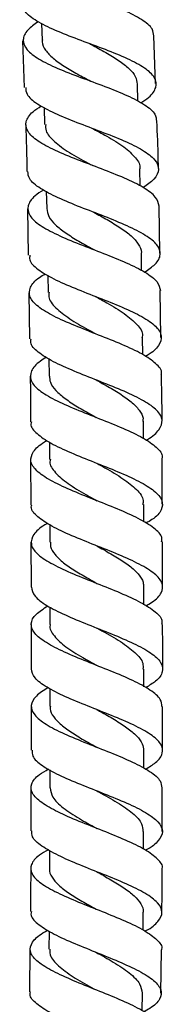
# Model space of a CAD drawing. Units: millimetres. Extents: x 3 to 2996, y 5 to 2995.
# Drawn here: x 1604 to 1619, y 1238 to 1343 of the extents above; entities that cross this region are included whole.
import ezdxf

# ---------------------------------------------------------------- set-up
doc = ezdxf.new("R2010")
doc.units = ezdxf.units.MM

msp = doc.modelspace()

# ---------------------------------------------------------------- linework, layer by layer
at = {"color": 7, "linetype": 'Continuous', "lineweight": 25}
for p, q in [((1606.23, 1342.86), (1606.3, 1341.07)), ((1604.21, 1341.01), (1604.41, 1336.03)), ((1618.39, 1336.45), (1618.2, 1341.54)), ((1616.51, 1334.56), (1616.46, 1336.38)), ((1606.53, 1333.9), (1606.58, 1332.09)), ((1616.75, 1325.53), (1616.71, 1327.34)), ((1606.76, 1324.94), (1606.8, 1323.12)), ((1604.74, 1323.08), (1604.83, 1318.15)), ((1618.83, 1318.37), (1618.76, 1323.39)), ((1616.91, 1316.52), (1616.89, 1318.33)), ((1606.92, 1316.01), (1606.95, 1314.17)), ((1618.97, 1309.39), (1618.89, 1314.37)), ((1604.89, 1314.15), (1604.97, 1309.24)), ((1617.03, 1307.55), (1617.01, 1309.36)), ((1607.03, 1307.11), (1607.05, 1305.26)), ((1617.1, 1298.62), (1617.09, 1300.44)), ((1607.1, 1298.22), (1607.11, 1296.38)), ((1605.09, 1296.38), (1605.11, 1291.55)), ((1619.11, 1291.59), (1619.1, 1296.46)), ((1617.14, 1289.71), (1617.13, 1291.57)), ((1607.14, 1289.4), (1607.15, 1287.55)), ((1605.12, 1287.55), (1605.14, 1282.77)), ((1619.13, 1282.78), (1619.12, 1287.59)), ((1617.15, 1280.89), (1617.15, 1282.77)), ((1607.15, 1280.63), (1607.15, 1278.76)), ((1617.15, 1272.14), (1617.15, 1274.03)), ((1607.15, 1271.92), (1607.15, 1270.04)), ((1605.14, 1270.05), (1605.13, 1265.39)), ((1619.13, 1265.35), (1619.14, 1270.04)), ((1617.14, 1263.45), (1617.14, 1265.35)), ((1607.14, 1263.29), (1607.13, 1261.37)), ((1605.12, 1261.38), (1605.11, 1256.77)), ((1619.1, 1256.7), (1619.11, 1261.35)), ((1617.11, 1254.83), (1617.12, 1256.71)), ((1607.11, 1254.68), (1607.1, 1252.75)), ((1617.06, 1246.21), (1617.07, 1248.09)), ((1607.06, 1246.08), (1607.04, 1244.17)), ((1605.02, 1244.19), (1604.98, 1239.62)), ((1618.96, 1239.47), (1619.02, 1244.08)), ((1616.98, 1237.57), (1617, 1239.48))]:
    msp.add_line(p, q, dxfattribs=at)
at = {"color": 7, "linetype": 'Continuous', "lineweight": 25, "flags": 128}
for points in [[(1612.15, 1283.16), (1612.15, 1283.16), (1612.15, 1283.16)], [(1612.16, 1274.39), (1612.16, 1274.39), (1612.16, 1274.39)]]:
    msp.add_lwpolyline(points, dxfattribs=at)
at = {"color": 7, "linetype": 'Continuous', "lineweight": 25}
for points, knots in [([(1618.19, 1341.54), (1618.17, 1341.78), (1618.13, 1342.38), (1616.99, 1343.28), (1615.1, 1344.26), (1612.66, 1345.21), (1610.02, 1346.15), (1607.53, 1347.09), (1605.5, 1348.05), (1604.19, 1349.05), (1603.79, 1350.09), (1604.21, 1351.08), (1605.1, 1351.75), (1605.48, 1352.03)], [0, 0, 0, 0, 0.067702, 0.163343, 0.258938, 0.354483, 0.449983, 0.545445, 0.640888, 0.736332, 0.831802, 0.927319, 1, 1, 1, 1]), ([(1616.81, 1334.4), (1617.11, 1334.59), (1617.97, 1335.15), (1618.54, 1336.05), (1618.41, 1337.1), (1617.33, 1338.11), (1615.48, 1339.1), (1613.08, 1340.07), (1610.46, 1341.03), (1607.93, 1342), (1605.87, 1342.98), (1604.44, 1343.97), (1604.25, 1344.66), (1604.15, 1345.01)], [0, 0, 0, 0, 0.050573, 0.1455281, 0.2405381, 0.3356028, 0.4307151, 0.5258605, 0.6210186, 0.7161658, 0.8112819, 0.9063527, 1, 1, 1, 1]), ([(1605.88, 1343.05), (1605.48, 1342.76), (1604.58, 1342.09), (1604.16, 1341.09), (1604.56, 1340.06), (1605.87, 1339.05), (1607.9, 1338.07), (1610.39, 1337.11), (1613.02, 1336.15), (1615.44, 1335.18), (1617.32, 1334.19), (1618.43, 1333.28), (1618.46, 1332.69), (1618.48, 1332.45)], [0, 0, 0, 0, 0.0753, 0.170769, 0.266169, 0.361508, 0.456804, 0.552076, 0.647347, 0.742634, 0.83795, 0.933302, 1, 1, 1, 1]), ([(1606.34, 1341.1), (1606.33, 1341.03), (1606.27, 1340.66), (1606.63, 1340.01), (1607.42, 1339.15), (1608.62, 1338.3), (1610.02, 1337.49), (1611.01, 1336.96), (1611.48, 1336.71)], [0, 0, 0, 0, 0.04289, 0.239099, 0.435278, 0.631431, 0.827609, 1, 1, 1, 1]), ([(1611.34, 1340.71), (1611.41, 1340.68), (1611.99, 1340.36), (1613.11, 1339.77), (1614.51, 1338.92), (1615.61, 1338.06), (1616.32, 1337.22), (1616.4, 1336.65), (1616.44, 1336.38)], [0, 0, 0, 0, 0.024085, 0.222481, 0.420929, 0.619399, 0.817842, 1, 1, 1, 1]), ([(1611.49, 1336.71), (1611.49, 1336.71), (1611.48, 1336.71), (1611.47, 1336.72), (1611.47, 1336.72)], [0, 0, 0, 0, 0.452086, 1, 1, 1, 1]), ([(1604.56, 1336.04), (1604.57, 1335.8), (1604.6, 1335.2), (1605.7, 1334.29), (1607.56, 1333.3), (1609.98, 1332.31), (1612.6, 1331.34), (1615.09, 1330.35), (1617.12, 1329.35), (1618.44, 1328.34), (1618.85, 1327.3), (1618.42, 1326.31), (1617.5, 1325.66), (1617.08, 1325.36)], [0, 0, 0, 0, 0.0660341, 0.1610119, 0.2560283, 0.3510898, 0.4461942, 0.5413294, 0.6364765, 0.7316143, 0.8267233, 0.9217888, 1, 1, 1, 1]), ([(1618.76, 1323.39), (1618.69, 1323.71), (1618.53, 1324.38), (1617.17, 1325.37), (1615.15, 1326.37), (1612.65, 1327.35), (1610.04, 1328.33), (1607.63, 1329.32), (1605.76, 1330.31), (1604.65, 1331.33), (1604.49, 1332.37), (1605.04, 1333.29), (1605.91, 1333.86), (1606.22, 1334.07)], [0, 0, 0, 0, 0.0888822, 0.1841626, 0.2794164, 0.3746425, 0.4698431, 0.5650235, 0.6601935, 0.7553676, 0.8505652, 0.9458058, 1, 1, 1, 1]), ([(1618.7, 1327.39), (1618.69, 1327.72), (1618.67, 1329.41), (1618.59, 1331.1), (1618.53, 1332.45)], [0, 0, 0, 0, 0.198308, 1, 1, 1, 1]), ([(1604.56, 1332.04), (1604.58, 1331.56), (1604.65, 1329.91), (1604.67, 1328.26), (1604.68, 1327.08)], [0, 0, 0, 0, 0.286376, 1, 1, 1, 1]), ([(1606.69, 1332.09), (1606.68, 1331.87), (1606.66, 1331.25), (1607.55, 1330.26), (1609.14, 1329.11), (1610.69, 1328.26), (1611.55, 1327.79), (1611.71, 1327.7)], [0, 0, 0, 0, 0.147833, 0.41067, 0.673486, 0.936338, 1, 1, 1, 1]), ([(1611.61, 1331.7), (1612.15, 1331.41), (1613.38, 1330.75), (1615.11, 1329.7), (1616.31, 1328.54), (1616.83, 1327.75), (1616.7, 1327.34), (1616.69, 1327.32)], [0, 0, 0, 0, 0.199889, 0.463699, 0.72751, 0.991264, 1, 1, 1, 1]), ([(1617.23, 1316.35), (1617.63, 1316.63), (1618.55, 1317.25), (1619.02, 1318.22), (1618.68, 1319.25), (1617.42, 1320.27), (1615.44, 1321.28), (1612.98, 1322.28), (1610.36, 1323.27), (1607.93, 1324.27), (1606.03, 1325.27), (1604.87, 1326.21), (1604.81, 1326.82), (1604.79, 1327.08)], [0, 0, 0, 0, 0.072706, 0.167585, 0.262509, 0.357479, 0.452492, 0.547538, 0.6426, 0.737659, 0.832695, 0.927697, 1, 1, 1, 1]), ([(1606.46, 1325.1), (1606.13, 1324.89), (1605.25, 1324.32), (1604.7, 1323.4), (1604.87, 1322.36), (1605.98, 1321.34), (1607.85, 1320.34), (1610.25, 1319.34), (1612.86, 1318.35), (1615.34, 1317.35), (1617.35, 1316.35), (1618.69, 1315.36), (1618.84, 1314.69), (1618.91, 1314.37)], [0, 0, 0, 0, 0.055656, 0.150958, 0.246196, 0.34138, 0.436523, 0.531645, 0.626761, 0.721883, 0.817019, 0.912171, 1, 1, 1, 1]), ([(1606.8, 1323.12), (1606.85, 1322.83), (1606.95, 1322.25), (1607.68, 1321.39), (1608.78, 1320.52), (1610.18, 1319.66), (1611.27, 1319.06), (1611.83, 1318.75), (1611.88, 1318.73)], [0, 0, 0, 0, 0.191455, 0.389227, 0.586976, 0.784711, 0.982481, 1, 1, 1, 1]), ([(1611.81, 1322.73), (1612.28, 1322.46), (1613.29, 1321.92), (1614.68, 1321.08), (1615.86, 1320.21), (1616.6, 1319.34), (1616.94, 1318.7), (1616.86, 1318.35), (1616.85, 1318.3)], [0, 0, 0, 0, 0.179283, 0.376008, 0.572756, 0.769486, 0.966173, 1, 1, 1, 1]), ([(1605, 1318.15), (1604.98, 1317.99), (1604.91, 1317.48), (1605.78, 1316.64), (1607.45, 1315.63), (1609.77, 1314.62), (1612.35, 1313.62), (1614.89, 1312.61), (1617.04, 1311.6), (1618.52, 1310.58), (1619.16, 1309.55), (1618.8, 1308.51), (1618.09, 1307.78), (1617.38, 1307.39), (1617.32, 1307.35)], [0, 0, 0, 0, 0.0440316, 0.1386002, 0.2331907, 0.3278105, 0.422459, 0.5171269, 0.6117984, 0.7064557, 0.8010843, 0.8956751, 0.9902237, 1, 1, 1, 1]), ([(1618.98, 1305.39), (1619, 1305.45), (1619.14, 1305.86), (1618.49, 1306.6), (1617.05, 1307.62), (1614.87, 1308.63), (1612.34, 1309.64), (1609.76, 1310.64), (1607.47, 1311.65), (1605.78, 1312.66), (1604.88, 1313.69), (1604.96, 1314.73), (1605.61, 1315.56), (1606.43, 1316.04), (1606.65, 1316.17)], [0, 0, 0, 0, 0.016658, 0.111531, 0.206394, 0.301246, 0.396088, 0.490921, 0.585748, 0.680575, 0.775411, 0.87027, 0.965168, 1, 1, 1, 1]), ([(1607.05, 1314.2), (1607.03, 1314.03), (1606.94, 1313.48), (1607.69, 1312.54), (1609.16, 1311.38), (1610.76, 1310.46), (1611.74, 1309.92), (1612.02, 1309.76)], [0, 0, 0, 0, 0.106947, 0.369027, 0.631058, 0.893088, 1, 1, 1, 1]), ([(1611.97, 1313.76), (1612.38, 1313.53), (1613.49, 1312.92), (1615.16, 1311.92), (1616.48, 1310.76), (1617.09, 1309.9), (1616.96, 1309.42), (1616.94, 1309.34)], [0, 0, 0, 0, 0.155557, 0.418337, 0.681112, 0.943838, 1, 1, 1, 1]), ([(1617.38, 1298.43), (1617.43, 1298.45), (1618.12, 1298.83), (1618.84, 1299.54), (1619.25, 1300.57), (1618.66, 1301.6), (1617.22, 1302.62), (1615.1, 1303.64), (1612.58, 1304.65), (1610, 1305.66), (1607.67, 1306.67), (1605.96, 1307.69), (1605.05, 1308.54), (1605.11, 1309.07), (1605.13, 1309.25)], [0, 0, 0, 0, 0.006882, 0.101168, 0.195487, 0.289843, 0.384237, 0.478667, 0.573127, 0.667606, 0.762089, 0.856564, 0.95102, 1, 1, 1, 1]), ([(1606.78, 1307.26), (1606.55, 1307.13), (1605.72, 1306.64), (1605.06, 1305.81), (1604.99, 1304.78), (1605.88, 1303.75), (1607.58, 1302.74), (1609.86, 1301.73), (1612.44, 1300.72), (1614.96, 1299.7), (1617.13, 1298.69), (1618.56, 1297.67), (1619.2, 1296.92), (1619.07, 1296.52), (1619.05, 1296.46)], [0, 0, 0, 0, 0.036186, 0.131061, 0.225882, 0.320656, 0.415394, 0.510109, 0.604812, 0.699509, 0.794206, 0.888906, 0.983608, 1, 1, 1, 1]), ([(1605.04, 1305.25), (1605.05, 1304.83), (1605.08, 1303.2), (1605.08, 1301.58), (1605.07, 1300.38)], [0, 0, 0, 0, 0.257934, 1, 1, 1, 1]), ([(1607.1, 1305.26), (1607.11, 1305.04), (1607.13, 1304.53), (1607.72, 1303.73), (1608.72, 1302.86), (1610.06, 1301.99), (1611.24, 1301.32), (1611.92, 1300.95), (1612.08, 1300.86)], [0, 0, 0, 0, 0.146578, 0.344617, 0.542641, 0.740637, 0.938633, 1, 1, 1, 1]), ([(1619.09, 1300.46), (1619.09, 1300.82), (1619.08, 1302.46), (1619.05, 1304.1), (1619.02, 1305.39)], [0, 0, 0, 0, 0.216839, 1, 1, 1, 1]), ([(1612.05, 1304.86), (1612.41, 1304.66), (1613.29, 1304.17), (1614.61, 1303.39), (1615.84, 1302.52), (1616.69, 1301.64), (1617.1, 1300.94), (1617.05, 1300.53), (1617.03, 1300.42)], [0, 0, 0, 0, 0.13556, 0.331994, 0.528425, 0.724847, 0.921221, 1, 1, 1, 1]), ([(1605.17, 1300.38), (1605.14, 1300.3), (1605.01, 1299.88), (1605.68, 1299.13), (1607.14, 1298.11), (1609.32, 1297.1), (1611.85, 1296.08), (1614.42, 1295.07), (1616.69, 1294.05), (1618.35, 1293.03), (1619.21, 1292.01), (1619.1, 1290.99), (1618.42, 1290.17), (1617.59, 1289.7), (1617.36, 1289.58)], [0, 0, 0, 0, 0.020749, 0.11514, 0.209536, 0.303942, 0.398357, 0.492775, 0.587186, 0.681579, 0.775945, 0.87028, 0.964582, 1, 1, 1, 1]), ([(1619.03, 1287.59), (1619.06, 1287.74), (1619.14, 1288.23), (1618.29, 1289.06), (1616.65, 1290.08), (1614.36, 1291.1), (1611.79, 1292.11), (1609.27, 1293.12), (1607.12, 1294.14), (1605.62, 1295.16), (1604.96, 1296.18), (1605.3, 1297.21), (1606.02, 1297.95), (1606.75, 1298.34), (1606.84, 1298.39)], [0, 0, 0, 0, 0.04158, 0.136019, 0.230462, 0.324906, 0.419354, 0.513806, 0.608265, 0.702734, 0.797221, 0.891732, 0.986278, 1, 1, 1, 1]), ([(1607.19, 1296.4), (1607.17, 1296.31), (1607.04, 1295.83), (1607.66, 1294.96), (1609, 1293.8), (1610.66, 1292.8), (1611.75, 1292.19), (1612.15, 1291.97)], [0, 0, 0, 0, 0.062029, 0.324181, 0.586268, 0.848315, 1, 1, 1, 1]), ([(1612.13, 1295.97), (1612.42, 1295.81), (1613.41, 1295.26), (1615, 1294.32), (1616.44, 1293.16), (1617.16, 1292.24), (1617.06, 1291.7), (1617.03, 1291.55)], [0, 0, 0, 0, 0.110748, 0.373714, 0.636657, 0.899554, 1, 1, 1, 1]), ([(1617.35, 1280.77), (1617.58, 1280.89), (1618.41, 1281.36), (1619.11, 1282.16), (1619.24, 1283.17), (1618.4, 1284.19), (1616.76, 1285.2), (1614.52, 1286.22), (1611.96, 1287.23), (1609.43, 1288.24), (1607.23, 1289.26), (1605.75, 1290.27), (1605.06, 1291.04), (1605.19, 1291.46), (1605.22, 1291.55)], [0, 0, 0, 0, 0.034726, 0.128757, 0.222819, 0.316911, 0.411033, 0.505184, 0.599362, 0.693561, 0.787775, 0.881997, 0.976222, 1, 1, 1, 1]), ([(1612.16, 1291.97), (1612.15, 1291.97), (1612.15, 1291.97), (1612.15, 1291.97), (1612.15, 1291.97)], [0, 0, 0, 0, 0.5, 1, 1, 1, 1]), ([(1606.9, 1289.56), (1606.8, 1289.51), (1606.06, 1289.11), (1605.33, 1288.37), (1605, 1287.35), (1605.65, 1286.33), (1607.14, 1285.32), (1609.29, 1284.3), (1611.81, 1283.29), (1614.37, 1282.28), (1616.66, 1281.26), (1618.3, 1280.25), (1619.14, 1279.42), (1619.06, 1278.93), (1619.04, 1278.78)], [0, 0, 0, 0, 0.014792, 0.10924, 0.203648, 0.298019, 0.39236, 0.486676, 0.580972, 0.675253, 0.769521, 0.863779, 0.958028, 1, 1, 1, 1]), ([(1607.21, 1287.55), (1607.19, 1287.4), (1607.16, 1286.96), (1607.63, 1286.23), (1608.54, 1285.36), (1609.81, 1284.49), (1611.07, 1283.76), (1611.87, 1283.32), (1612.15, 1283.16)], [0, 0, 0, 0, 0.1015, 0.299476, 0.497433, 0.695367, 0.893265, 1, 1, 1, 1]), ([(1612.14, 1287.16), (1612.38, 1287.03), (1613.14, 1286.6), (1614.37, 1285.89), (1615.67, 1285.03), (1616.6, 1284.16), (1617.11, 1283.41), (1617.1, 1282.94), (1617.09, 1282.77)], [0, 0, 0, 0, 0.091054, 0.288698, 0.486302, 0.683893, 0.881447, 1, 1, 1, 1]), ([(1605.17, 1282.77), (1605.24, 1282.45), (1605.39, 1281.79), (1606.72, 1280.8), (1608.71, 1279.79), (1611.17, 1278.78), (1613.75, 1277.77), (1616.12, 1276.76), (1617.98, 1275.75), (1619.08, 1274.74), (1619.25, 1273.73), (1618.66, 1272.83), (1617.72, 1272.27), (1617.34, 1272.04)], [0, 0, 0, 0, 0.089407, 0.18347, 0.277523, 0.371563, 0.465588, 0.559593, 0.653575, 0.747537, 0.841478, 0.935396, 1, 1, 1, 1]), ([(1619.06, 1270.04), (1619.05, 1270.29), (1619.01, 1270.87), (1617.9, 1271.79), (1616.05, 1272.8), (1613.65, 1273.81), (1611.07, 1274.82), (1608.63, 1275.83), (1606.65, 1276.84), (1605.38, 1277.85), (1605.01, 1278.86), (1605.49, 1279.83), (1606.46, 1280.46), (1606.91, 1280.76)], [0, 0, 0, 0, 0.069455, 0.163621, 0.2578, 0.351993, 0.446204, 0.540435, 0.634684, 0.728951, 0.82324, 0.917555, 1, 1, 1, 1]), ([(1605.15, 1278.77), (1605.15, 1278.38), (1605.16, 1276.81), (1605.15, 1275.23), (1605.15, 1274.05)], [0, 0, 0, 0, 0.248945, 1, 1, 1, 1]), ([(1607.17, 1278.76), (1607.17, 1278.74), (1607.03, 1278.34), (1607.55, 1277.55), (1608.74, 1276.4), (1610.44, 1275.35), (1611.65, 1274.67), (1612.17, 1274.39)], [0, 0, 0, 0, 0.011994, 0.275736, 0.539415, 0.803036, 1, 1, 1, 1]), ([(1619.15, 1274.04), (1619.15, 1274.36), (1619.16, 1275.94), (1619.15, 1277.52), (1619.14, 1278.78)], [0, 0, 0, 0, 0.204816, 1, 1, 1, 1]), ([(1612.17, 1278.39), (1612.34, 1278.29), (1613.2, 1277.81), (1614.73, 1276.95), (1616.27, 1275.79), (1617.11, 1274.82), (1617.06, 1274.24), (1617.05, 1274.03)], [0, 0, 0, 0, 0.066781, 0.331006, 0.595184, 0.859309, 1, 1, 1, 1]), ([(1617.31, 1263.35), (1617.7, 1263.59), (1618.65, 1264.15), (1619.24, 1265.05), (1619.07, 1266.05), (1617.97, 1267.06), (1616.12, 1268.06), (1613.75, 1269.07), (1611.18, 1270.07), (1608.72, 1271.08), (1606.73, 1272.08), (1605.39, 1273.07), (1605.24, 1273.73), (1605.17, 1274.05)], [0, 0, 0, 0, 0.065773, 0.159482, 0.253218, 0.346977, 0.440758, 0.534557, 0.628369, 0.722191, 0.816022, 0.909861, 1, 1, 1, 1]), ([(1606.93, 1272.03), (1606.47, 1271.74), (1605.5, 1271.11), (1605.01, 1270.14), (1605.37, 1269.14), (1606.63, 1268.13), (1608.6, 1267.13), (1611.04, 1266.12), (1613.62, 1265.12), (1616.01, 1264.11), (1617.87, 1263.11), (1618.99, 1262.19), (1619.03, 1261.6), (1619.05, 1261.35)], [0, 0, 0, 0, 0.083025, 0.177174, 0.271296, 0.365388, 0.459454, 0.553494, 0.647514, 0.741518, 0.835509, 0.929492, 1, 1, 1, 1]), ([(1607.2, 1270.06), (1607.19, 1269.97), (1607.12, 1269.6), (1607.49, 1268.93), (1608.29, 1268.07), (1609.5, 1267.21), (1610.83, 1266.42), (1611.75, 1265.91), (1612.14, 1265.69)], [0, 0, 0, 0, 0.06215, 0.258981, 0.455766, 0.652514, 0.849249, 1, 1, 1, 1]), ([(1612.15, 1269.69), (1612.27, 1269.63), (1612.9, 1269.27), (1614.05, 1268.63), (1615.4, 1267.77), (1616.42, 1266.92), (1617.05, 1266.11), (1617.09, 1265.58), (1617.11, 1265.35)], [0, 0, 0, 0, 0.046166, 0.243731, 0.441291, 0.638839, 0.836355, 1, 1, 1, 1]), ([(1605.25, 1265.38), (1605.24, 1265.17), (1605.23, 1264.62), (1606.23, 1263.74), (1608.01, 1262.74), (1610.36, 1261.74), (1612.93, 1260.74), (1615.39, 1259.73), (1617.44, 1258.73), (1618.79, 1257.72), (1619.29, 1256.72), (1618.78, 1255.73), (1618.03, 1255.05), (1617.34, 1254.71), (1617.32, 1254.7)], [0, 0, 0, 0, 0.060437, 0.154077, 0.247714, 0.34135, 0.434988, 0.528628, 0.622265, 0.715895, 0.809514, 0.903116, 0.996696, 1, 1, 1, 1]), ([(1612.13, 1265.7), (1612.13, 1265.7), (1612.13, 1265.7), (1612.13, 1265.7), (1612.14, 1265.7)], [0, 0, 0, 0, 0.452232, 1, 1, 1, 1]), ([(1619.07, 1252.71), (1619.08, 1252.73), (1619.23, 1253.08), (1618.67, 1253.77), (1617.36, 1254.77), (1615.27, 1255.77), (1612.8, 1256.78), (1610.23, 1257.78), (1607.91, 1258.79), (1606.14, 1259.79), (1605.14, 1260.78), (1605.08, 1261.78), (1605.72, 1262.64), (1606.65, 1263.17), (1606.99, 1263.37)], [0, 0, 0, 0, 0.005847, 0.099625, 0.193395, 0.28716, 0.380922, 0.474685, 0.568454, 0.662233, 0.756029, 0.849846, 0.943689, 1, 1, 1, 1]), ([(1607.18, 1261.37), (1607.23, 1261.04), (1607.32, 1260.32), (1608.48, 1259.23), (1610.18, 1258.12), (1611.5, 1257.38), (1612.14, 1257.03)], [0, 0, 0, 0, 0.231742, 0.494949, 0.758115, 1, 1, 1, 1]), ([(1612.15, 1261.03), (1612.21, 1261), (1612.94, 1260.59), (1614.38, 1259.8), (1616.02, 1258.65), (1617.01, 1257.62), (1617.03, 1256.97), (1617.03, 1256.71)], [0, 0, 0, 0, 0.021333, 0.285406, 0.549471, 0.813515, 1, 1, 1, 1]), ([(1617.26, 1246.08), (1617.3, 1246.1), (1617.99, 1246.44), (1618.75, 1247.12), (1619.24, 1248.11), (1618.73, 1249.11), (1617.37, 1250.12), (1615.33, 1251.12), (1612.86, 1252.13), (1610.29, 1253.14), (1607.95, 1254.15), (1606.19, 1255.15), (1605.19, 1256.02), (1605.22, 1256.56), (1605.22, 1256.77)], [0, 0, 0, 0, 0.005018, 0.098516, 0.192037, 0.285582, 0.379145, 0.472724, 0.566312, 0.6599, 0.753483, 0.847055, 0.940616, 1, 1, 1, 1]), ([(1606.98, 1254.75), (1606.63, 1254.56), (1605.71, 1254.03), (1605.05, 1253.18), (1605.09, 1252.19), (1606.08, 1251.19), (1607.84, 1250.19), (1610.15, 1249.19), (1612.71, 1248.18), (1615.18, 1247.17), (1617.28, 1246.17), (1618.59, 1245.16), (1619.17, 1244.47), (1619.02, 1244.11), (1619.01, 1244.08)], [0, 0, 0, 0, 0.0557932, 0.1495339, 0.2432475, 0.3369337, 0.4305956, 0.5242388, 0.6178702, 0.7114969, 0.8051255, 0.8987614, 0.992409, 1, 1, 1, 1]), ([(1605.1, 1252.77), (1605.1, 1252.38), (1605.09, 1250.85), (1605.07, 1249.32), (1605.06, 1248.19)], [0, 0, 0, 0, 0.258227, 1, 1, 1, 1]), ([(1607.11, 1252.75), (1607.11, 1252.73), (1607.03, 1252.43), (1607.32, 1251.85), (1608.01, 1251), (1609.14, 1250.14), (1610.53, 1249.29), (1611.56, 1248.71), (1612.07, 1248.43)], [0, 0, 0, 0, 0.011274, 0.209233, 0.407167, 0.60507, 0.802971, 1, 1, 1, 1]), ([(1612.08, 1252.44), (1612.09, 1252.44), (1612.09, 1252.43), (1612.09, 1252.43), (1612.09, 1252.43)], [0, 0, 0, 0, 0.5, 1, 1, 1, 1]), ([(1612.1, 1252.43), (1612.1, 1252.43), (1612.61, 1252.14), (1613.66, 1251.57), (1615.05, 1250.7), (1616.18, 1249.85), (1616.86, 1248.99), (1617.15, 1248.4), (1617.06, 1248.1), (1617.06, 1248.09)], [0, 0, 0, 0, 0.000881, 0.198573, 0.396273, 0.593991, 0.791707, 0.989398, 1, 1, 1, 1]), ([(1619.07, 1248.08), (1619.07, 1248.34), (1619.09, 1249.88), (1619.09, 1251.42), (1619.09, 1252.71)], [0, 0, 0, 0, 0.166796, 1, 1, 1, 1]), ([(1605.17, 1248.19), (1605.14, 1248.08), (1605.02, 1247.65), (1605.74, 1246.89), (1607.25, 1245.89), (1609.45, 1244.88), (1611.97, 1243.87), (1614.5, 1242.85), (1616.71, 1241.83), (1618.31, 1240.82), (1619.1, 1239.82), (1618.93, 1238.82), (1618.2, 1238.04), (1617.35, 1237.6), (1617.12, 1237.47)], [0, 0, 0, 0, 0.029294, 0.122827, 0.216373, 0.309937, 0.403524, 0.49713, 0.590753, 0.684383, 0.778012, 0.871632, 0.965237, 1, 1, 1, 1]), ([(1618.84, 1235.47), (1618.87, 1235.6), (1618.97, 1236.06), (1618.18, 1236.87), (1616.59, 1237.88), (1614.35, 1238.9), (1611.81, 1239.91), (1609.3, 1240.93), (1607.14, 1241.93), (1605.61, 1242.93), (1604.91, 1243.92), (1605.18, 1244.91), (1605.93, 1245.66), (1606.75, 1246.08), (1606.93, 1246.17)], [0, 0, 0, 0, 0.037388, 0.131004, 0.224595, 0.318162, 0.411709, 0.505241, 0.598767, 0.692293, 0.785828, 0.879381, 0.972957, 1, 1, 1, 1]), ([(1607.13, 1244.17), (1607.13, 1243.9), (1607.15, 1243.25), (1608.14, 1242.23), (1609.77, 1241.08), (1611.21, 1240.29), (1611.93, 1239.87), (1611.98, 1239.85)], [0, 0, 0, 0, 0.187937, 0.45215, 0.716349, 0.980564, 1, 1, 1, 1]), ([(1612.02, 1243.85), (1612.66, 1243.49), (1613.99, 1242.75), (1615.68, 1241.62), (1616.82, 1240.52), (1616.91, 1239.81), (1616.95, 1239.48)], [0, 0, 0, 0, 0.24351, 0.506395, 0.769296, 1, 1, 1, 1]), ([(1617.01, 1228.86), (1617.25, 1228.98), (1618.1, 1229.43), (1618.83, 1230.21), (1618.99, 1231.21), (1618.19, 1232.22), (1616.58, 1233.24), (1614.37, 1234.27), (1611.83, 1235.3), (1609.32, 1236.32), (1607.13, 1237.34), (1605.64, 1238.34), (1604.94, 1239.1), (1605.06, 1239.52), (1605.09, 1239.62)], [0, 0, 0, 0, 0.035791, 0.12944, 0.22311, 0.3168, 0.410503, 0.504212, 0.597918, 0.69161, 0.785278, 0.878917, 0.972525, 1, 1, 1, 1])]:
    msp.add_open_spline(points, degree=3, knots=knots, dxfattribs=at)

doc.saveas('drawing.dxf')
